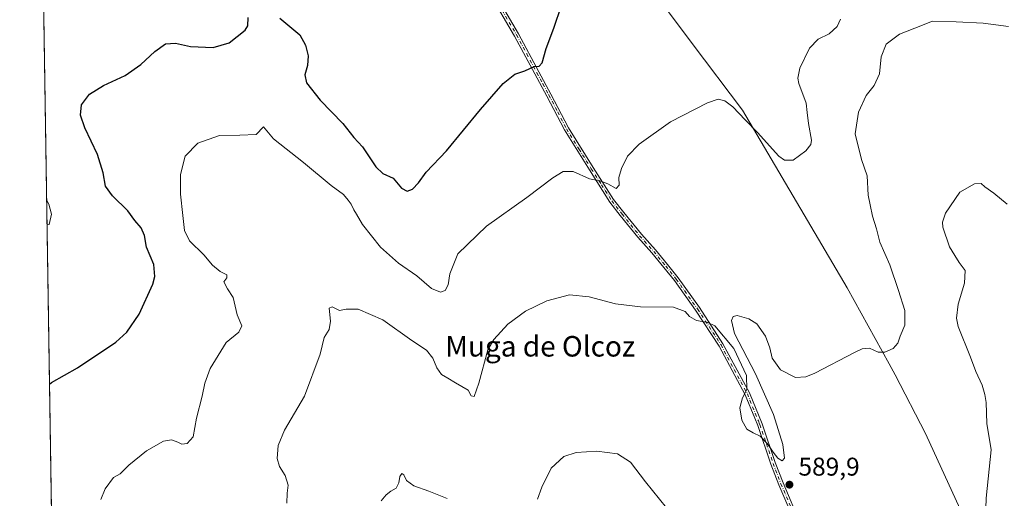
# Model space of a CAD drawing. Units: metres. Extents: x 607592 to 611045, y 4720014 to 4722381.
# Drawn here: x 607592 to 607976, y 4721535 to 4721722 of the extents above; entities that cross this region are included whole.
import ezdxf
from ezdxf.enums import TextEntityAlignment as Align

# ---------------------------------------------------------------- set-up
doc = ezdxf.new("R2010")
doc.units = ezdxf.units.M
doc.header["$MEASUREMENT"] = 0
doc.linetypes.add('DGN Style 4', pattern=[2.6384748266838614, 1.318413404963828, -0.6592067024819142, 0.001648016756204785, -0.6592067024819142])
for name, color, linetype, lineweight in [('Camino Cxs', 7, 'Continuous', 0), ('Camino eje', 30, 'DGN Style 4', 13), ('Comarca CxS', 21, 'Continuous', 0), ('Comunidad Autónoma CxS', 142, 'Continuous', 0), ('Cultivos herbáceos CxS', 92, 'Continuous', 0), ('Curva de nivel maestra', 30, 'Continuous', 30), ('Curva de nivel normal', 30, 'Continuous', 0), ('Entidad de ámbito territorial', 7, 'Continuous', 0), ('Entidad de ámbito territorial CxS', 92, 'Continuous', 0), ('Municipio', 91, 'Continuous', 13), ('Municipio CxS', 4, 'Continuous', 0), ('Provincia CxS', 1, 'Continuous', 0), ('Punto de cota en terreno', 7, 'Continuous', 0), ('Rótulo de punto de cota en terreno', 7, 'Continuous', 0), ('Texto cartográfico', 7, 'Continuous', 0)]:
    doc.layers.add(name, color=color, linetype=linetype, lineweight=lineweight)
doc.styles.add('Style-Arial', font='txt')

# ---------------------------------------------------------------- blocks, each defined once
blk = doc.blocks.new('*U11')
at = {"layer": 'Cultivos herbáceos CxS', "color": 92, "linetype": 'Continuous', "lineweight": 0}
blk.add_polyline3d([(607612.9398999996, 4720976.533399999, 572.1680999999953), (607600.3218, 4721789.6129, 610.3257000000012), (607601.4205, 4721790.0737, 610.3356000000058), (607601.5048000002, 4721790.110500001, 610.3365999999951), (607602.1079000002, 4721790.3873, 610.3453000000009), (607602.3119000001, 4721790.4747, 610.3479999999981), (607602.5833999999, 4721790.6051, 610.3527999999933), (607648.3184000002, 4721811.152100001, 610.6402999999991), (607689.2843000004, 4721830.229499999, 611.9073000000062), (607691.0749000004, 4721831.059699999, 611.9774000000034), (607705.7077000003, 4721837.881100001, 612.6181999999973), (607705.7686999999, 4721837.910300001, 612.6211000000039), (607731.5388000002, 4721850.6403, 613.9848999999958), (607731.5981000002, 4721850.670499999, 613.9872999999934), (607752.3881000001, 4721861.520500001, 614.7516999999935), (607752.4643000001, 4721861.561699999, 614.7461000000039), (607775.2823000001, 4721874.321900001, 615.0264000000025), (607775.3563000001, 4721874.365300001, 615.0286999999954), (607797.4030999999, 4721887.741900001, 615.244000000006), (607828.8136999998, 4721907.717499999, 615.287599999996), (607889.1316000001, 4721947.002499999, 615.5225999999967), (607923.8447000004, 4721969.384500001, 616.1021999999939), (607949.5919000005, 4721986.242699999, 617.5662000000011)], dxfattribs=at)
blk = doc.blocks.new('5PATER')
at = {"layer": 'Punto de cota en terreno', "linetype": 'Continuous', "lineweight": 0}
h = blk.add_hatch(color=51, dxfattribs=at)
edge = h.paths.add_edge_path()
edge.add_ellipse((0, 0), major_axis=(-0.1095731443231308, -0.1110710700762829), ratio=0.9994222409660322, start_angle=0, end_angle=360)

msp = doc.modelspace()

# ---------------------------------------------------------------- linework, layer by layer
at = {"layer": 'Camino Cxs', "color": 7, "linetype": 'Continuous', "lineweight": 0}
for points in [[(607894.9600999998, 4721524.170100001, 590.2008999999962), (607887.9301000005, 4721540.600099999, 589.8622999999934), (607884.8800999997, 4721548.610099999, 589.9848999999958), (607879.7200999996, 4721563.7401, 590.1665999999968), (607878.5500999996, 4721566.590100001, 590.1487999999954), (607874.8601000002, 4721575.670100001, 590.2234999999928), (607864.6300999997, 4721594.690099999, 590.2596999999951), (607855.5100999996, 4721608.6601, 590.6270999999979), (607847.2401000002, 4721620.210100001, 591.4652999999962), (607843.1401000004, 4721625.350099999, 591.9861999999994), (607838.4700999996, 4721631.050100001, 592.8827000000019), (607832.9901000002, 4721637.140100001, 593.7700999999943), (607826.1001000004, 4721645.640100001, 594.5611000000063), (607822.0800999999, 4721650.8301, 594.7419999999984), (607814.0800999999, 4721663.370100001, 595.7339999999967), (607804.3800999997, 4721678.9901, 597.034599999999), (607797.5201000003, 4721692.1601, 598.7727000000014), (607792.8300999999, 4721700.860099999, 599.994200000001), (607784.8901000004, 4721715.620100001, 601.8410000000003), (607775.1001000004, 4721732.340100001, 604.946100000001)], [(607894.9600999998, 4721524.170100001, 590.2008999999962), (607887.9301000005, 4721540.600099999, 589.8622999999934), (607884.8800999997, 4721548.610099999, 589.9848999999958), (607879.7200999996, 4721563.7401, 590.1665999999968), (607878.5500999996, 4721566.590100001, 590.1487999999954), (607874.8601000002, 4721575.670100001, 590.2234999999928), (607864.6300999997, 4721594.690099999, 590.2596999999951), (607855.5100999996, 4721608.6601, 590.6270999999979), (607847.2401000002, 4721620.210100001, 591.4652999999962), (607843.1401000004, 4721625.350099999, 591.9861999999994), (607838.4700999996, 4721631.050100001, 592.8827000000019), (607832.9901000002, 4721637.140100001, 593.7700999999943), (607826.1001000004, 4721645.640100001, 594.5611000000063), (607822.0800999999, 4721650.8301, 594.7419999999984), (607814.0800999999, 4721663.370100001, 595.7339999999967), (607804.3800999997, 4721678.9901, 597.034599999999), (607797.5201000003, 4721692.1601, 598.7727000000014), (607792.8300999999, 4721700.860099999, 599.994200000001), (607784.8901000004, 4721715.620100001, 601.8410000000003), (607775.1001000004, 4721732.340100001, 604.946100000001)], [(607776.6601, 4721733.200099999, 603.7180999999982), (607786.4401000004, 4721716.4901, 601.8013000000064), (607794.3901000004, 4721701.700099999, 599.9256000000023), (607799.0900999998, 4721693.0001, 598.7792999999947), (607805.9200999998, 4721679.870100001, 597.2453999999998), (607815.5900999998, 4721664.3201, 595.9036999999954), (607823.5401, 4721651.850099999, 594.8654999999999), (607827.5000999998, 4721646.7401, 594.6628999999957), (607834.3400999998, 4721638.300100001, 593.9177000000054), (607839.8201000001, 4721632.210100001, 593.0702000000019), (607844.5201000003, 4721626.470100001, 592.0782999999938), (607848.6601, 4721621.280099999, 591.4599000000017), (607856.9700999996, 4721609.670100001, 590.6861999999965), (607866.1601, 4721595.600099999, 590.2736000000004), (607876.4700999996, 4721576.4301, 590.3312000000005), (607881.3800999997, 4721564.360099999, 590.2810000000027), (607886.5500999996, 4721549.220100001, 590.0075999999972), (607889.5800999999, 4721541.270099999, 589.8188999999984), (607896.5500999996, 4721524.9801, 590.1659000000072)], [(607776.6601, 4721733.200099999, 603.7180999999982), (607786.4401000004, 4721716.4901, 601.8013000000064), (607794.3901000004, 4721701.700099999, 599.9256000000023), (607799.0900999998, 4721693.0001, 598.7792999999947), (607805.9200999998, 4721679.870100001, 597.2453999999998), (607815.5900999998, 4721664.3201, 595.9036999999954), (607823.5401, 4721651.850099999, 594.8654999999999), (607827.5000999998, 4721646.7401, 594.6628999999957), (607834.3400999998, 4721638.300100001, 593.9177000000054), (607839.8201000001, 4721632.210100001, 593.0702000000019), (607844.5201000003, 4721626.470100001, 592.0782999999938), (607848.6601, 4721621.280099999, 591.4599000000017), (607856.9700999996, 4721609.670100001, 590.6861999999965), (607866.1601, 4721595.600099999, 590.2736000000004), (607876.4700999996, 4721576.4301, 590.3312000000005), (607881.3800999997, 4721564.360099999, 590.2810000000027), (607886.5500999996, 4721549.220100001, 590.0075999999972), (607889.5800999999, 4721541.270099999, 589.8188999999984), (607896.5500999996, 4721524.9801, 590.1659000000072)]]:
    msp.add_polyline3d(points, dxfattribs=at)
at = {"layer": 'Camino eje', "color": 30, "linetype": 'DGN Style 4', "lineweight": 13}
msp.add_polyline3d([(607775.8800999997, 4721732.770099999, 604.3206000000064), (607785.6651, 4721716.0551, 601.8212000000058), (607789.6401000004, 4721708.6601, 600.9496000000072), (607793.6101000002, 4721701.280099999, 599.9594999999972), (607795.9550999999, 4721696.9301, 599.4073999999965), (607798.3051000005, 4721692.5801, 598.7768999999971), (607801.7200999996, 4721686.015100001, 598.0663000000059), (607805.1501000002, 4721679.4301, 597.1401000000042), (607810.0000999998, 4721671.620100001, 596.3522999999988), (607814.8350999998, 4721663.845100001, 595.8209000000061), (607818.8101000005, 4721657.610099999, 595.2692999999999), (607822.8101000005, 4721651.340100001, 594.8196999999927), (607826.8000999996, 4721646.190099999, 594.6119999999937), (607833.6651, 4721637.720100001, 593.852899999998), (607839.1451000003, 4721631.630100001, 592.9700000000012), (607843.8300999999, 4721625.9101, 592.030700000003), (607847.9501, 4721620.745100001, 591.4668999999994), (607856.2401000002, 4721609.165100001, 590.6567000000068), (607865.3951000003, 4721595.145099999, 590.2627000000066), (607875.6651, 4721576.050100001, 590.2776000000014), (607879.9650999998, 4721565.475099999, 590.2250000000058), (607880.5500999996, 4721564.050100001, 590.2222000000038), (607883.1350999996, 4721556.4801, 590.0100999999995), (607885.7150999998, 4721548.915100001, 589.9906000000046), (607888.7550999997, 4721540.9351, 589.8356000000058), (607895.7550999997, 4721524.575099999, 590.1845999999932)], dxfattribs=at)
at = {"layer": 'Comarca CxS', "color": 21, "linetype": 'Continuous', "lineweight": 0, "flags": 128}
msp.add_lwpolyline([(607627.8800008107, 4720013.829982774), (607591.9800008114, 4722327.139982749), (607810.3998660868, 4722330.586674557), (609399.317073779, 4722355.659979655)], dxfattribs=at)
at = {"layer": 'Comunidad Autónoma CxS', "color": 142, "linetype": 'Continuous', "lineweight": 0, "flags": 128}
msp.add_lwpolyline([(607959.3591282853, 4720019.059018159), (607627.8800008107, 4720013.829982774), (607591.9800008114, 4722327.139982749), (607810.3998660868, 4722330.586674557), (609399.317073779, 4722355.659979655), (611007.6700008379, 4722381.03998275), (611020.7216904971, 4721565.904879914), (611027.6775391412, 4721131.481709705), (611031.7980919555, 4720874.135164591), (611044.710000837, 4720067.729982777), (609839.5275612762, 4720048.71840377)], close=True, dxfattribs=at)
at = {"layer": 'Cultivos herbáceos CxS', "color": 92, "linetype": 'Continuous', "lineweight": 0, "extrusion": (0.0006568310587066006, -0.04232474522460422, 0.999103690572021), "elevation": -198839.6729482158, "flags": 128}
msp.add_lwpolyline([(680795.0570101123, 4707292.418161847), (680795.0570101123, 4707595.622698671)], dxfattribs=at)
at = {"layer": 'Curva de nivel maestra', "color": 30, "linetype": 'Continuous', "lineweight": 30, "elevation": 600.0000000000001, "flags": 128}
for points in [[(607693.4000000004, 4721722.5801), (607701.1799999997, 4721716.140100001), (607703.4199999999, 4721712.120100001), (607704.4600000001, 4721707.960100001), (607704.25, 4721704.120100001), (607703.1399999997, 4721700.5001), (607703.8399999999, 4721697.340100001), (607709.0800000001, 4721690.590100001), (607717.9199999999, 4721681.440099999), (607722.2699999996, 4721676.100099999), (607725.6699999999, 4721672.450099999), (607730.8200000003, 4721664.610099999), (607733.5800000001, 4721661.940099999), (607737.54, 4721660.220100001), (607740.79, 4721656.2601), (607742.9900000002, 4721655.1501), (607745.0999999996, 4721655.940099999), (607747.5, 4721658.420100001), (607750.3899999997, 4721662.5701), (607758.3899999997, 4721670.8301), (607771.6799999997, 4721686.960100001), (607780.4500000002, 4721697.100099999), (607785.0199999996, 4721700.7301), (607788.9800000006, 4721702.0801), (607792.5800000001, 4721703.790100001), (607794.4800000006, 4721703.9301), (607795.6200000001, 4721705.170100001), (607797.2699999996, 4721710.7601), (607800.1799999997, 4721718.6501), (607803.1799999997, 4721727.5101)], [(607603.5773999998, 4721579.831700001), (607604.3799999999, 4721580.420100001), (607614.4900000002, 4721586.130100001), (607629.4199999999, 4721596.2401), (607633.7100000001, 4721600.130100001), (607638.5300000003, 4721607.100099999), (607643.9100000003, 4721618.850099999), (607644.6699999999, 4721621.8101), (607644.2999999998, 4721626.4801), (607641.4199999999, 4721633.280099999), (607640.6399999997, 4721637.8301), (607639.29, 4721640.8201), (607636.8300000001, 4721643.690099999), (607634.2000000002, 4721647.390100001), (607628.0999999996, 4721653.300100001), (607625.4699999997, 4721657.050100001), (607624.5199999996, 4721662.2301), (607622.2699999996, 4721669.420100001), (607617.3799999999, 4721679.870100001), (607615.6299999999, 4721684.8101), (607616.04, 4721688.7401), (607619.1900000004, 4721692.9801), (607624.6399999997, 4721696.350099999), (607633.04, 4721700.170100001), (607639.1900000004, 4721704.5001), (607644.6699999999, 4721709.640100001), (607648.8399999999, 4721712.550100001), (607652.7400000002, 4721712.870100001), (607658.5099999999, 4721711.550100001), (607667.4000000004, 4721711.1501), (607673.6799999997, 4721712.940099999), (607679.9400000004, 4721717.9001), (607680.8799999999, 4721719.5701), (607681.1100000005, 4721722.920100001)]]:
    msp.add_lwpolyline(points, dxfattribs=at)
at = {"layer": 'Curva de nivel normal', "color": 30, "linetype": 'Continuous', "lineweight": 0, "flags": 128}
for points, elevation in [([(607623.5499999998, 4721534.840100001), (607625.3399999999, 4721538.960100001), (607628.5499999998, 4721543.360099999), (607631.1299999999, 4721544.890100001), (607634.5099999999, 4721548.1801), (607641.4500000002, 4721553.860099999), (607648, 4721557.5801), (607651.1900000004, 4721558.0601), (607653.6699999999, 4721557.200099999), (607655.1900000004, 4721556.380100001), (607657.2800000003, 4721556.640100001), (607659.5899999999, 4721559.210100001), (607660.8799999999, 4721566.5101), (607663.1600000003, 4721575.1801), (607664.0999999996, 4721580.200099999), (607666.2300000006, 4721585.9001), (607672.5099999999, 4721596.090100001), (607677.3600000005, 4721600.1501), (607678.5300000003, 4721602.5101), (607676.7599999999, 4721606.920100001), (607675.1900000004, 4721613.5601), (607673.04, 4721616.940099999), (607671.5700000003, 4721619.700099999), (607672.6900000004, 4721621.270099999), (607672.7400000002, 4721622.450099999), (607670.2000000002, 4721623.720100001), (607667.1500000004, 4721626.300100001), (607663.7999999998, 4721630.3201), (607658.1699999999, 4721635.690099999), (607656.1699999999, 4721639.700099999), (607655.6399999997, 4721645.590100001), (607654.6399999997, 4721653.870100001), (607654.6100000005, 4721661.5601), (607656.5, 4721668.7601), (607661.4400000004, 4721673.890100001), (607669.9199999999, 4721676.8301), (607677.7999999998, 4721676.9301), (607684.1399999997, 4721677.170100001), (607686.9800000006, 4721680.2301), (607690.9600000001, 4721675.540100001), (607702.6100000005, 4721666.280099999), (607713.4400000004, 4721657.340100001), (607718.2800000003, 4721653.800100001), (607720.0199999996, 4721651.550100001), (607721.1699999999, 4721650.030099999), (607722.25, 4721647.780099999), (607723.3099999996, 4721646.170100001), (607725.5899999999, 4721642.140100001), (607732.6399999997, 4721633.290100001), (607739.7199999997, 4721626.970100001), (607746.75, 4721622.0701), (607752.5099999999, 4721617.0701), (607755.9800000006, 4721615.670100001), (607757.9000000004, 4721616.390100001), (607759, 4721618.5101), (607759.6399999997, 4721622.850099999), (607762.8499999996, 4721630.690099999), (607774.0199999996, 4721641.4101), (607789.6500000004, 4721652.6501), (607799.7800000003, 4721660.370100001), (607803.8700000001, 4721662.840100001), (607807.7800000003, 4721662.7301), (607814.1699999999, 4721659.920100001), (607818.0999999996, 4721659.130100001), (607821.2199999997, 4721657.940099999), (607824.4800000006, 4721656.090100001), (607825.6799999997, 4721657.4001), (607825.6200000001, 4721660.4801), (607826.5499999998, 4721663.920100001), (607828.9699999997, 4721668.7401), (607833.4400000004, 4721673.4001), (607845.7599999999, 4721682.190099999), (607860.1500000004, 4721689.540100001), (607864.3300000001, 4721691.020099999), (607866.9100000003, 4721690.3201), (607870.0499999998, 4721687.960100001), (607874.7999999998, 4721682.9901), (607879.6799999997, 4721677.940099999), (607887.9400000004, 4721668.7501), (607890.1100000005, 4721667.220100001), (607893.5, 4721667.2501), (607898.4400000004, 4721670.800100001), (607900.3600000005, 4721673.360099999), (607900.6399999997, 4721674.9801), (607899.4800000006, 4721681.5001), (607899.0199999996, 4721685.840100001), (607898.6399999997, 4721689.4801), (607895.7199999997, 4721697.0801), (607895.3300000001, 4721699.1601), (607896.1299999999, 4721703.1501), (607899.8399999999, 4721710.9001), (607903.3099999996, 4721714.440099999), (607907.5300000003, 4721716.440099999), (607910.6500000004, 4721719.340100001), (607911.9900000002, 4721722.2601)], 595), ([(607696.1500000004, 4721533.360099999), (607696.2000000002, 4721537.2301), (607696.6600000003, 4721540.390100001), (607695.4800000006, 4721544.1601), (607693.2100000001, 4721547.720100001), (607692.4199999999, 4721550.8201), (607692.7599999999, 4721555.850099999), (607695.2199999997, 4721561.850099999), (607703.0199999996, 4721575.1801), (607709.0700000003, 4721591.5101), (607710.7300000006, 4721598.0101), (607712.6900000004, 4721601.110099999), (607713.1399999997, 4721604.3301), (607712.6399999997, 4721609.4901), (607713.8099999996, 4721609.9901), (607716.7100000001, 4721608.4901), (607719.3200000003, 4721609.020099999), (607723.9900000002, 4721609.020099999), (607733.5499999998, 4721604.9301), (607744.8899999997, 4721596.890100001), (607750.5800000001, 4721593.040100001), (607753.0700000003, 4721589.940099999), (607754.6299999999, 4721586.130100001), (607756.3799999999, 4721583.5801), (607758.9199999999, 4721582.200099999), (607761.8499999996, 4721580.380100001), (607766.8600000005, 4721577.470100001), (607768.04, 4721575.2401), (607769.1200000001, 4721574.9801), (607771.0199999996, 4721580.1801), (607774.4699999997, 4721593.1801), (607776.8099999996, 4721597.1801), (607782.2999999998, 4721603.1801), (607789.1799999997, 4721608.2501), (607797.54, 4721612.280099999), (607806.3799999999, 4721614.620100001), (607813.9800000006, 4721613.940099999), (607824.2199999997, 4721611.210100001), (607833.9600000001, 4721609.940099999), (607846.8200000003, 4721609.9001), (607851.4699999997, 4721608.200099999), (607853.0700000003, 4721606.1501), (607855.7999999998, 4721604.6601), (607860.2999999998, 4721603.840100001), (607863.04, 4721602.5701), (607870.4500000002, 4721593.700099999), (607875.4000000004, 4721583.1501), (607875.4299999997, 4721577.790100001), (607873.7199999997, 4721574.520099999), (607872.7100000001, 4721570.620100001), (607873.5599999996, 4721565.8101), (607875.5300000003, 4721562.2301), (607877.9000000004, 4721560.840100001), (607880.7000000002, 4721559.470100001), (607883.5499999998, 4721556.4901), (607885.7800000003, 4721553.2301), (607887.6100000005, 4721550.950099999), (607889.1799999997, 4721549.950099999), (607890.2000000002, 4721550.9301), (607889.4500000002, 4721556.270099999), (607885.8399999999, 4721568.0001), (607878.8899999997, 4721583.860099999), (607870.6799999997, 4721599.630100001), (607869.4699999997, 4721604.6801), (607870.1399999997, 4721606.170100001), (607871.6500000004, 4721606.5601), (607876.3099999996, 4721605.2401), (607879.3399999999, 4721603.360099999), (607882.7199999997, 4721598.5801), (607884.4699999997, 4721594.0001), (607885.4000000004, 4721589.9301), (607888.5300000003, 4721585.350099999), (607894.4500000002, 4721582.450099999), (607898.5, 4721582.6801), (607901.9199999999, 4721584.130100001), (607917.4000000004, 4721592.190099999), (607920.4699999997, 4721593.590100001), (607923.2699999996, 4721593.8201), (607926.6399999997, 4721592.290100001), (607929.2999999998, 4721592.2601), (607932.5499999998, 4721593.790100001), (607934.2800000003, 4721595.7501), (607935.2999999998, 4721598.5101), (607937.0999999996, 4721602.870100001), (607937.0999999996, 4721608.530099999), (607934.5599999996, 4721616.3201), (607931.1600000003, 4721626.4301), (607927.3499999996, 4721635.2601), (607926.0099999999, 4721640.370100001), (607924.4299999997, 4721645.290100001), (607923.5999999996, 4721649.710100001), (607922.8300000001, 4721653.5001), (607922.4000000004, 4721661.130100001), (607920.1299999999, 4721667.5001), (607917.7300000006, 4721677.4801), (607919, 4721685.890100001), (607921.9900000002, 4721692.470100001), (607925.1399999997, 4721696.340100001), (607927.2400000002, 4721700.840100001), (607927.8700000001, 4721707.550100001), (607929.75, 4721712.470100001), (607934.9699999997, 4721716.340100001), (607941.0199999996, 4721718.670100001), (607947.8399999999, 4721721.4801), (607957.1399999997, 4721721.100099999), (607967.6399999997, 4721720.610099999), (607977.4299999997, 4721719.300100001)], 590), ([(607976.9199999999, 4721650.040100001), (607971.79, 4721654.3301), (607968.2599999999, 4721656.800100001), (607966.79, 4721658.050100001), (607964.2400000002, 4721658.030099999), (607958.5499999998, 4721654.7301), (607952.9600000001, 4721646.5601), (607951.7000000002, 4721643.0001), (607951.9100000003, 4721641.120100001), (607954.5, 4721633.4301), (607956.5700000003, 4721629.9901), (607958.29, 4721627.220100001), (607960.5700000003, 4721624.120100001), (607960.3899999997, 4721619.270099999), (607957.8099999996, 4721611.020099999), (607957.2199999997, 4721605.600099999), (607957.8799999999, 4721602.290100001), (607962.6200000001, 4721590.3201), (607964.7100000001, 4721584.790100001), (607967.1799999997, 4721579.390100001), (607968.29, 4721575.8101), (607968.7199999997, 4721572.700099999), (607969.0700000003, 4721564.4301), (607970.75, 4721554.1801), (607968.7199999997, 4721535.280099999), (607968.4800000006, 4721527.360099999)], 585), ([(607602.4622, 4721651.693200001), (607603.2999999998, 4721650.0701), (607604.4199999999, 4721646.120100001), (607603.4199999999, 4721642.1501), (607602.6131999996, 4721641.959000001)], 605), ([(607844.0899999999, 4721531.590100001), (607835.9299999997, 4721541.7301), (607830.1399999997, 4721549.340100001), (607825.0199999996, 4721552.690099999), (607816.9600000001, 4721553.690099999), (607808.9199999999, 4721553.1801), (607804.1399999997, 4721551.630100001), (607799.2199999997, 4721547.0001), (607795.5199999996, 4721539.5801), (607793.79, 4721535.0101)], 585), ([(607758.6900000004, 4721535.2601), (607751.5, 4721538.120100001), (607745.6200000001, 4721540.140100001), (607742.79, 4721542.270099999), (607741.6799999997, 4721544.450099999), (607740.9500000002, 4721544.9301), (607740.2300000006, 4721543.840100001), (607739.8499999996, 4721541.3201), (607738.75, 4721539.1801), (607736.6799999997, 4721538.100099999), (607734.9100000003, 4721536.700099999), (607732.9199999999, 4721534.3101)], 585)]:
    msp.add_lwpolyline(points, dxfattribs=dict(at, elevation=elevation))
at = {"layer": 'Entidad de ámbito territorial', "color": 7, "linetype": 'Continuous', "lineweight": 0, "flags": 128}
msp.add_lwpolyline([(607746.7340000018, 4721992.148000001), (607760.1350000005, 4721935.916000001), (607763.6940000001, 4721900.52), (607764.719, 4721890.319000003), (607765.7820000004, 4721880.492000002), (607766.5270000007, 4721873.602000001), (607766.5390000016, 4721869.815000001), (607766.5480000018, 4721866.913000003), (607766.6180000011, 4721866.287000001), (607770.894000002, 4721828.268999998), (607771.6550000006, 4721827.223), (607789.3049999997, 4721802.964000001), (607790.3899999998, 4721801.472999998), (607805.9450000006, 4721778.830000003), (607813.233000002, 4721768.221000004), (607817.240000001, 4721762.768), (607844.9120000001, 4721725.119999998), (607854.1909999996, 4721712.764), (607873.7640000016, 4721686.701000002), (607914.6360000018, 4721617.372000001), (607930.9580000006, 4721587.694000003), (607933.287000001, 4721583.459000003), (607945.1300000014, 4721560.549000001), (607965.7590000011, 4721515.474000001)], dxfattribs=at)
at = {"layer": 'Entidad de ámbito territorial CxS', "color": 92, "linetype": 'Continuous', "lineweight": 0, "flags": 128}
msp.add_lwpolyline([(607965.7590000005, 4721515.474000001), (607945.1300000009, 4721560.549000001), (607933.2870000004, 4721583.459000002), (607930.958, 4721587.694000001), (607914.6359999989, 4721617.372000001), (607873.7640000011, 4721686.701), (607854.1909999991, 4721712.764000001), (607844.9119999995, 4721725.119999999), (607817.2400000005, 4721762.767999999), (607813.2329999991, 4721768.221000002), (607805.945, 4721778.830000001), (607790.3899999993, 4721801.472999999), (607789.3049999991, 4721802.964000001), (607771.655, 4721827.222999999), (607770.8940000014, 4721828.268999999), (607766.6180000005, 4721866.287000001), (607766.5480000012, 4721866.913000002), (607766.538999999, 4721869.815000001), (607766.5270000001, 4721873.602), (607765.7819999997, 4721880.492000001), (607764.7189999995, 4721890.319000001), (607763.6939999996, 4721900.519999999), (607760.135, 4721935.916), (607746.7340000012, 4721992.148)], dxfattribs=at)
at = {"layer": 'Municipio', "color": 91, "linetype": 'Continuous', "lineweight": 13, "flags": 128}
msp.add_lwpolyline([(607746.7340000018, 4721992.148000001), (607760.1350000005, 4721935.916000001), (607763.6940000001, 4721900.52), (607764.719, 4721890.319000003), (607765.7820000004, 4721880.492000002), (607766.5270000007, 4721873.602000001), (607766.5390000016, 4721869.815000001), (607766.5480000018, 4721866.913000003), (607766.6180000011, 4721866.287000001), (607770.894000002, 4721828.268999998), (607771.6550000006, 4721827.223), (607789.3049999997, 4721802.964000001), (607790.3899999998, 4721801.472999998), (607805.9450000006, 4721778.830000003), (607813.233000002, 4721768.221000004), (607817.240000001, 4721762.768), (607844.9120000001, 4721725.119999998), (607854.1909999996, 4721712.764), (607873.7640000016, 4721686.701000002), (607914.6360000018, 4721617.372000001), (607930.9580000006, 4721587.694000003), (607933.287000001, 4721583.459000003), (607945.1300000014, 4721560.549000001), (607965.7590000011, 4721515.474000001)], dxfattribs=at)
msp.add_lwpolyline([(607746.7340000018, 4721992.148000001), (607760.1350000005, 4721935.916000001), (607763.6940000001, 4721900.52), (607764.719, 4721890.319000003), (607765.7820000004, 4721880.492000002), (607766.5270000007, 4721873.602000001), (607766.5390000016, 4721869.815000001), (607766.5480000018, 4721866.913000003), (607766.6180000011, 4721866.287000001), (607770.894000002, 4721828.268999998), (607771.6550000006, 4721827.223), (607789.3049999997, 4721802.964000001), (607790.3899999998, 4721801.472999998), (607805.9450000006, 4721778.830000003), (607813.233000002, 4721768.221000004), (607817.240000001, 4721762.768), (607844.9120000001, 4721725.119999998), (607854.1909999996, 4721712.764), (607873.7640000016, 4721686.701000002), (607914.6360000018, 4721617.372000001), (607930.9580000006, 4721587.694000003), (607933.287000001, 4721583.459000003), (607945.1300000014, 4721560.549000001), (607965.7590000011, 4721515.474000001)], dxfattribs=at)
at = {"layer": 'Municipio CxS', "color": 4, "linetype": 'Continuous', "lineweight": 0, "flags": 128}
for points in [[(607627.8800008107, 4720013.829982774), (607591.9800008114, 4722327.139982749)], [(607965.7590000005, 4721515.474000001), (607945.1300000009, 4721560.549000001), (607933.2870000004, 4721583.459000002), (607930.958, 4721587.694000001), (607914.6359999989, 4721617.372000001), (607873.7640000011, 4721686.701), (607854.1909999991, 4721712.764000001), (607844.9119999995, 4721725.119999999), (607817.2400000005, 4721762.767999999), (607813.2329999991, 4721768.221000002), (607805.945, 4721778.830000001), (607790.3899999993, 4721801.472999999), (607789.3049999991, 4721802.964000001), (607771.655, 4721827.222999999), (607770.8940000014, 4721828.268999999), (607766.6180000005, 4721866.287000001), (607766.5480000012, 4721866.913000002), (607766.538999999, 4721869.815000001), (607766.5270000001, 4721873.602), (607765.7819999997, 4721880.492000001), (607764.7189999995, 4721890.319000001), (607763.6939999996, 4721900.519999999), (607760.135, 4721935.916), (607746.7340000012, 4721992.148)], [(607746.7340000012, 4721992.148), (607760.135, 4721935.916), (607763.6939999996, 4721900.519999999), (607764.7189999995, 4721890.319000001), (607765.7819999997, 4721880.492000001), (607766.5270000001, 4721873.602), (607766.538999999, 4721869.815000001), (607766.5480000012, 4721866.913000002), (607766.6180000005, 4721866.287000001), (607770.8940000014, 4721828.268999999), (607771.655, 4721827.222999999), (607789.3049999991, 4721802.964000001), (607790.3899999993, 4721801.472999999), (607805.945, 4721778.830000001), (607813.2329999991, 4721768.221000002), (607817.2400000005, 4721762.767999999), (607844.9119999995, 4721725.119999999), (607854.1909999991, 4721712.764000001), (607873.7640000011, 4721686.701), (607914.6359999989, 4721617.372000001), (607930.958, 4721587.694000001), (607933.2870000004, 4721583.459000002), (607945.1300000009, 4721560.549000001), (607965.7590000005, 4721515.474000001)]]:
    msp.add_lwpolyline(points, dxfattribs=at)
at = {"layer": 'Provincia CxS', "color": 1, "linetype": 'Continuous', "lineweight": 0, "flags": 128}
msp.add_lwpolyline([(607959.3591282853, 4720019.059018159), (607627.8800008107, 4720013.829982774), (607591.9800008114, 4722327.139982749), (607810.3998660868, 4722330.586674557), (609399.317073779, 4722355.659979655), (611007.6700008379, 4722381.03998275), (611020.7216904971, 4721565.904879914), (611027.6775391412, 4721131.481709705), (611031.7980919555, 4720874.135164591), (611044.710000837, 4720067.729982777), (609839.5275612762, 4720048.71840377)], close=True, dxfattribs=at)

# ---------------------------------------------------------------- block references
at = {"layer": 'Cultivos herbáceos CxS', "color": 92, "linetype": 'Continuous', "lineweight": 0}
msp.add_blockref('*U11', (0, 0), dxfattribs=at)
at = {"layer": 'Punto de cota en terreno', "color": 7, "linetype": 'Continuous', "lineweight": 0, "xscale": 10, "yscale": 10, "zscale": 10}
msp.add_blockref('5PATER', (607892.0700000003, 4721540.609999999, 589.8999999999943), dxfattribs=at)

# ---------------------------------------------------------------- texts
at = {"layer": 'Rótulo de punto de cota en terreno', "color": 7, "linetype": 'Continuous', "lineweight": 0, "style": 'Style-Arial'}
msp.add_text('589,9', height=7.000000000000002, dxfattribs=at).set_placement((607895.5977999996, 4721544.137800001))
at = {"layer": 'Texto cartográfico', "color": 7, "linetype": 'Continuous', "lineweight": 0, "style": 'Style-Arial'}
msp.add_text('Muga de Olcoz', height=8, dxfattribs=at).set_placement((607794.9188182929, 4721594.59015), align=Align.MIDDLE_CENTER)

doc.saveas('drawing.dxf')
